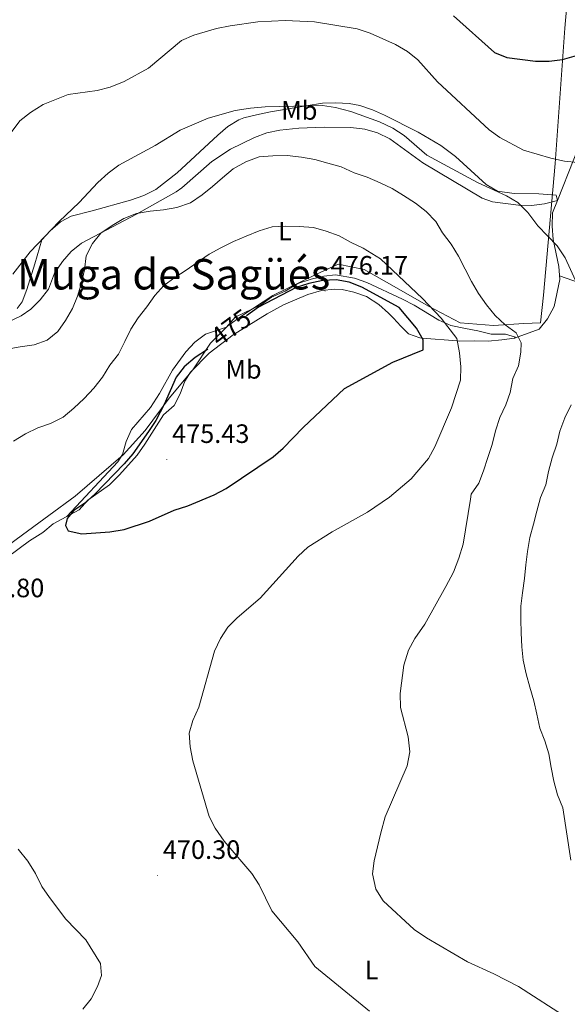
# Model space of a CAD drawing. Units: metres. Extents: x 599640 to 604138, y 4735699 to 4738735.
# Drawn here: x 603183 to 603390, y 4737184 to 4737555 of the extents above; entities that cross this region are included whole.
import ezdxf
from ezdxf.enums import TextEntityAlignment as Align

# ---------------------------------------------------------------- set-up
doc = ezdxf.new("R2010")
doc.units = ezdxf.units.M
doc.header["$MEASUREMENT"] = 0
for name, color, linetype, lineweight in [('Carátula', 7, 'Continuous', 5), ('Level 1', 19, 'Continuous', 0), ('Level 36', 19, 'Continuous', 40), ('Level 37', 92, 'Continuous', 0), ('Level 4', 36, 'Continuous', 30), ('Level 41', 19, 'Continuous', 0), ('Level 45', 19, 'Continuous', 0), ('Level 5', 36, 'Continuous', 0), ('Level 7', 19, 'Continuous', 0)]:
    doc.layers.add(name, color=color, linetype=linetype, lineweight=lineweight)
doc.styles.add('Arial', font='ARIAL.TTF', dxfattribs={"height": 0.2})

# ---------------------------------------------------------------- blocks, each defined once
blk = doc.blocks.new('5PATER')
at = {"layer": 'Carátula', "linetype": 'Continuous', "lineweight": 5}
h = blk.add_hatch(color=250, dxfattribs=at)
edge = h.paths.add_edge_path()
edge.add_ellipse((0, 0), major_axis=(-1.33, -1.34), ratio=0.999422, start_angle=0, end_angle=360)

msp = doc.modelspace()

# ---------------------------------------------------------------- linework, layer by layer
at = {"layer": 'Level 1', "color": 19, "linetype": 'Continuous', "lineweight": 0, "ltscale": 0.5}
msp.add_polyline3d([(603393.93, 4737613.47, 444.93), (603388.53, 4737551.81, 448.93), (603384.96, 4737500.8, 455.54), (603380.52, 4737451.2, 461.42), (603379.45, 4737440.8, 462.68), (603373.09, 4737440.44, 463.79), (603361.78, 4737439.74, 463.85), (603349.2, 4737440.81, 468.22), (603337.29, 4737447.08, 470.01), (603325.25, 4737453.99, 470.28), (603312.96, 4737460.9, 472.3), (603303.19, 4737462.85, 473.31), (603294.78, 4737458.95, 474.37), (603278.6, 4737451.03, 474.04), (603267.38, 4737443.59, 474.24), (603261.64, 4737439.68, 473.36), (603255.13, 4737433.11, 474.7), (603248.47, 4737422.99, 476.67), (603239.64, 4737412.37, 475.39), (603230.56, 4737400.22, 474.79), (603222.25, 4737391, 474.32), (603217.78, 4737387.08, 473.75), (603204.13, 4737375.47, 472.72), (603184.36, 4737360.83, 474.16), (603167.39, 4737348.35, 472.7)], dxfattribs=at)
at = {"layer": 'Level 36', "color": 92, "linetype": 'Continuous', "lineweight": 0}
for points in [[(603369.66, 4737434.97, 463.4), (603378.98, 4737438.31, 462.39), (603382.08, 4737442.26, 462.41), (603384.52, 4737446.88, 461.41), (603386.75, 4737457.04, 459.75), (603386.32, 4737462.01, 459.42), (603384.17, 4737472.13, 459.09), (603383.87, 4737477.24, 458.75), (603384, 4737482.23, 458.43), (603385.89, 4737486.92, 458.76), (603404.32, 4737533.54, 450.77), (603409.2, 4737547.29, 449.51), (603411.71, 4737556.94, 448.98), (603414.96, 4737575.1, 447.87), (603415.89, 4737585.03, 447.24), (603416.48, 4737597, 447.13), (603416.35, 4737602.03, 447.13), (603415.59, 4737606.96, 447.13), (603412.68, 4737618.98, 447.13)], [(603316.14, 4737521.08, 457.44), (603320.69, 4737519, 457.41), (603333.32, 4737512.59, 457.7), (603341.94, 4737507.6, 458.03), (603347.42, 4737503.43, 458.35), (603358.93, 4737492.95, 458.76), (603363.17, 4737490.32, 458.76), (603369.55, 4737489.55, 458.76), (603378.78, 4737489.32, 458.76), (603385.34, 4737488.85, 458.1), (603385.89, 4737486.92, 458.76), (603380.99, 4737485.61, 459.23), (603376, 4737485.01, 459.61), (603371.19, 4737485.15, 460.09), (603361.38, 4737486.42, 461.78), (603357.52, 4737487.8, 462.08), (603335.16, 4737501.03, 462.08), (603322.63, 4737510.07, 463.41), (603318.04, 4737512.31, 463.64), (603313.22, 4737513.74, 463.85), (603307.99, 4737514.4, 464.07), (603297.99, 4737514.48, 464.45), (603288.41, 4737514.08, 464.73), (603281.26, 4737513.42, 464.07), (603276.41, 4737512.33, 464.26), (603271.69, 4737510.67, 464.58), (603262.74, 4737506.27, 464.73), (603255.64, 4737501.62, 464.73), (603244.38, 4737491.67, 464.73), (603242.18, 4737490.13, 464.73), (603227.28, 4737481.66, 463.98), (603206.56, 4737470.75, 464.07), (603202.63, 4737467.7, 463.72), (603199.37, 4737463.87, 463.19), (603196.36, 4737459.46, 462.74), (603194.11, 4737453.44, 462.74), (603191.06, 4737449.44, 463.41), (603187.53, 4737445.95, 464.33), (603183.83, 4737443.45, 464.73), (603174.83, 4737439.06, 464.73)], [(603267.7, 4737518.04, 457.44), (603272.53, 4737519.16, 458.05), (603277.75, 4737520.22, 458.8), (603291.24, 4737522.49, 460.01), (603297.27, 4737523.51, 459.75), (603302.31, 4737523.73, 459.24), (603307.31, 4737523.42, 458.59), (603311.41, 4737522.66, 458.03), (603316.14, 4737521.08, 457.44)], [(603182.36, 4737446.19, 460.75), (603184.17, 4737448.7, 461.42), (603186.04, 4737453.33, 461.42), (603188.96, 4737462.93, 461.42), (603191.67, 4737472.02, 460.09), (603194.73, 4737475.47, 460.09), (603198.6, 4737478.77, 460.46), (603202.67, 4737480.97, 460.75), (603210.6, 4737482.98, 460.75), (603225.03, 4737487.01, 461.44), (603230.07, 4737488.74, 461.42), (603234.53, 4737490.99, 461.21), (603242.61, 4737497.34, 460.75), (603257.88, 4737511.46, 459.57), (603261.7, 4737514.72, 458.68), (603265.85, 4737517.3, 457.75), (603267.7, 4737518.04, 457.44)], [(603359.71, 4737433.84, 466.72), (603364.9, 4737434.38, 465.4), (603369.66, 4737434.97, 460.98), (603370.07, 4737435.35, 459.43), (603366.3, 4737436.42, 461.42), (603360.85, 4737436.53, 462.74), (603355.77, 4737437.74, 466.06), (603351.2, 4737438.64, 467.89), (603345.63, 4737439.74, 469.38), (603341.12, 4737441.79, 470.03), (603331.88, 4737447.39, 470.04), (603327.49, 4737449.71, 470.4), (603314.04, 4737455.99, 472.93), (603309.32, 4737457.61, 473.92), (603302.22, 4737458.86, 474.68), (603297.89, 4737458.38, 474.68), (603293.02, 4737457.27, 474.68), (603288.02, 4737455.54, 474.68), (603283.21, 4737452.7, 474.68), (603278.12, 4737450.42, 474.02), (603274.1, 4737447.52, 473.36), (603264.43, 4737442.84, 473.36), (603261.17, 4737439.16, 473.36), (603253.29, 4737436.5, 473.36), (603249.23, 4737433.45, 473.18), (603245.82, 4737429.79, 472.77), (603240.82, 4737422.89, 472.03), (603235.93, 4737414.06, 471.04), (603232.53, 4737408.88, 471.37), (603225.41, 4737400.6, 474.02), (603223.4, 4737396.08, 474.49), (603221.98, 4737391.12, 474.24), (603220.28, 4737388.31, 474.02), (603201.04, 4737367.73, 472.69)], [(603386.62, 4737458.51, 459.42), (603399.09, 4737454.05, 458.76)], [(603282.61, 4737447.55, 476.5), (603291.85, 4737451.44, 476.25), (603296.92, 4737452.92, 476.12), (603301.9, 4737453.5, 475.99), (603304.73, 4737453.36, 475.92), (603309.15, 4737452.32, 475.81), (603313.86, 4737450.65, 475.68), (603318.58, 4737447.67, 475.54), (603322.22, 4737444.39, 475.42), (603324.12, 4737442.56, 475.35), (603326.82, 4737439.45, 475.25), (603329.77, 4737436.59, 475.14), (603333.94, 4737435.1, 475.03), (603334.84, 4737435.03, 475.01), (603348.07, 4737433.96, 470.01), (603349, 4737433.88, 469.75), (603354.69, 4737433.97, 468.14), (603359.71, 4737433.84, 466.72)], [(603160.24, 4737333.69, 474.02), (603164.19, 4737336.76, 474.68), (603166.48, 4737341.21, 474.68), (603178.7, 4737352.46, 474.68), (603187.03, 4737358.63, 474.68), (603192.07, 4737361.76, 474.68), (603195.9, 4737364.99, 474.68), (603205.71, 4737370.22, 474.68), (603208.97, 4737373.9, 474.68), (603217.17, 4737379.74, 474.68), (603220.84, 4737383.4, 474.68), (603227.53, 4737390.93, 474.68), (603230.46, 4737394.96, 474.84), (603237.49, 4737406.13, 476.01), (603241.41, 4737409.64, 476.67), (603243.74, 4737414.02, 476.67), (603245.53, 4737418.8, 476.67), (603247.61, 4737422.21, 476.67), (603254.64, 4737429.34, 476.67), (603263.74, 4737436.26, 476.67), (603276.47, 4737444.18, 476.67), (603282.61, 4737447.55, 476.5)]]:
    msp.add_polyline3d(points, dxfattribs=at)
at = {"layer": 'Level 4', "color": 36, "linetype": 'Continuous', "lineweight": 30}
for points in [[(603346.63, 4737556.41, 450.01), (603362.1, 4737542.65, 450.01), (603366.71, 4737540.7, 450.01), (603377.57, 4737539.38, 450.01), (603382.71, 4737539.34, 450.01), (603387.67, 4737539.98, 450.01), (603392.93, 4737541.53, 450.01)], [(603254.13, 4737430.84, 475.01), (603253.96, 4737430.66, 475.01), (603249.43, 4737427.74, 475.01), (603245.28, 4737424.22, 475.01), (603242.17, 4737420.3, 475.01), (603237.74, 4737409.97, 475.01), (603234.54, 4737403.95, 475.01), (603231.8, 4737399.76, 475.01), (603225.87, 4737391.37, 475.01), (603222.62, 4737387.57, 475.01), (603211.59, 4737376.19, 475.01), (603207.84, 4737372.78, 475.01), (603203.64, 4737370.07, 475.01), (603201.11, 4737367.06, 475.01), (603200.56, 4737364.38, 475.01), (603201.61, 4737362.38, 475.01), (603206.67, 4737361.26, 475.01), (603217.19, 4737361.97, 475.01), (603222.61, 4737362.85, 475.01), (603232.21, 4737366.03, 475.01), (603241.52, 4737370.17, 475.01), (603246.63, 4737371.76, 475.01), (603256.58, 4737375.94, 475.01), (603261.01, 4737378.28, 475.01), (603278.77, 4737390.24, 475.01), (603282.56, 4737393.51, 475.01), (603290.07, 4737401.32, 475.01), (603305.59, 4737415.97, 475.01), (603323.82, 4737425.93, 475.01), (603335.24, 4737430.55, 475.01), (603335.23, 4737434.33, 475.01), (603332.75, 4737438.75, 475.01), (603326.18, 4737446.58, 475.01), (603312.15, 4737454.21, 475.01), (603307.42, 4737456.07, 475.01), (603302.52, 4737457.02, 475.01), (603297.47, 4737456.72, 475.01), (603292.18, 4737455.61, 475.01), (603287.35, 4737454.1, 475.01), (603273.18, 4737446.6, 475.01), (603268.77, 4737443.37, 475.01)]]:
    msp.add_polyline3d(points, dxfattribs=at)
at = {"layer": 'Level 5', "color": 36, "linetype": 'Continuous', "lineweight": 0}
for points in [[(603173.87, 4737504.45, 455.01), (603183.36, 4737516.92, 455.01), (603187.32, 4737520.03, 455.01), (603192.08, 4737523.04, 455.01), (603201.58, 4737526.87, 455.01), (603212.52, 4737528.29, 455.01), (603217.36, 4737529.56, 455.01), (603222.59, 4737531.76, 455.01), (603231.74, 4737536.68, 455.01), (603244.26, 4737547.21, 455.01), (603248.85, 4737549.23, 455.01), (603257.37, 4737551.75, 455.01), (603262.52, 4737552.74, 455.01), (603273.02, 4737554.24, 455.01), (603283.28, 4737554.69, 455.01), (603294.29, 4737554.19, 455.01), (603310.37, 4737551.53, 455.01), (603315.31, 4737549.97, 455.01), (603324.78, 4737545.7, 455.01), (603329.37, 4737542.98, 455.01), (603333.25, 4737539.83, 455.01), (603340.63, 4737531.54, 455.01), (603360.14, 4737513.53, 455.01), (603364.17, 4737510.57, 455.01), (603373.03, 4737505.84, 455.01), (603383.28, 4737502.76, 455.01), (603388.41, 4737501.7, 455.01), (603393.39, 4737501.24, 455.01)], [(603180.71, 4737459.04, 460.01), (603187.3, 4737467.52, 460.01), (603198.2, 4737478.95, 460.01), (603205.68, 4737486.07, 460.01), (603212.77, 4737493.64, 460.01), (603216.6, 4737497.21, 460.01), (603220.58, 4737500.24, 460.01), (603234.36, 4737507.64, 460.01), (603243.77, 4737513.37, 460.01), (603254.22, 4737517.91, 460.01), (603264.5, 4737520.77, 460.01), (603270.16, 4737521.67, 460.01), (603275.7, 4737522.15, 460.01), (603297.28, 4737522.63, 460.01), (603302.23, 4737521.96, 460.01), (603308, 4737520.39, 460.01), (603318.84, 4737516.56, 460.01), (603323.86, 4737514.08, 460.01), (603328.06, 4737511.36, 460.01), (603336.61, 4737503.98, 460.01), (603355.64, 4737493.62, 460.01), (603366.67, 4737488.67, 460.01), (603370.93, 4737486.06, 460.01), (603374.63, 4737482.28, 460.01), (603378.38, 4737477.26, 460.01), (603385.66, 4737469.76, 460.01), (603388.73, 4737465.21, 460.01), (603393.39, 4737455.04, 460.01)], [(603178.54, 4737430.82, 465.01), (603183.48, 4737431.69, 465.01), (603188.71, 4737432.51, 465.01), (603193.68, 4737434.17, 465.01), (603197.69, 4737437.48, 465.01), (603200.57, 4737441.65, 465.01), (603203.23, 4737446.1, 465.01), (603205.08, 4737450.78, 465.01), (603206.56, 4737455.86, 465.01), (603207.76, 4737460.72, 465.01), (603208.37, 4737465.96, 465.01), (603210.72, 4737470.6, 465.01), (603213.91, 4737474.58, 465.01), (603218.09, 4737477.4, 465.01), (603222.49, 4737480.03, 465.01), (603227.23, 4737481.96, 465.01), (603232.38, 4737482.84, 465.01), (603237.42, 4737483.36, 465.01), (603242.5, 4737484.25, 465.01), (603247.61, 4737485.98, 465.01), (603251.99, 4737488.96, 465.01), (603255.87, 4737492.13, 465.01), (603259.73, 4737495.43, 465.01), (603263.74, 4737498.82, 465.01), (603268.5, 4737501.39, 465.01), (603273.46, 4737503.26, 465.01), (603278.64, 4737503.72, 465.01), (603284.05, 4737503.84, 465.01), (603289.38, 4737503.16, 465.01), (603294.49, 4737502.33, 465.01), (603299.36, 4737500.92, 465.01), (603304.36, 4737499.58, 465.01), (603309.21, 4737497.31, 465.01), (603314.1, 4737495.61, 465.01), (603319.08, 4737493.56, 465.01), (603323.56, 4737491.34, 465.01), (603327.86, 4737488.74, 465.01), (603332.32, 4737485.8, 465.01), (603336.36, 4737482.77, 465.01), (603340.02, 4737479, 465.01), (603342.49, 4737474.65, 465.01), (603345.82, 4737470.43, 465.01), (603348.6, 4737465.89, 465.01), (603351.03, 4737461.04, 465.01), (603353.39, 4737456.33, 465.01), (603356.02, 4737451.85, 465.01), (603359.13, 4737447.55, 465.01), (603362.38, 4737443.46, 465.01), (603366.09, 4737439.98, 465.01), (603370.2, 4737436.95, 465.01), (603372.14, 4737433.21, 465.01), (603372, 4737429.64, 465.01), (603371.1, 4737424.59, 465.01), (603368.96, 4737419.82, 465.01), (603368, 4737414.55, 465.01), (603366.36, 4737409.81, 465.01), (603364.08, 4737405.03, 465.01), (603362.46, 4737400.01, 465.01), (603361.2, 4737394.94, 465.01), (603359.65, 4737389.99, 465.01), (603357.96, 4737384.96, 465.01), (603356.17, 4737380.29, 465.01), (603353.28, 4737376.19, 465.01), (603353.02, 4737374.25, 465.01), (603350.29, 4737357.35, 465.01), (603348.66, 4737352.1, 465.01), (603346.61, 4737346.82, 465.01), (603343.74, 4737341.34, 465.01)], [(603181, 4737396.09, 470.01), (603185.46, 4737398.86, 470.01), (603190.17, 4737401.21, 470.01), (603194.92, 4737402.86, 470.01), (603199.64, 4737405.14, 470.01), (603203.71, 4737408.53, 470.01), (603207.62, 4737412.27, 470.01), (603211.24, 4737416.13, 470.01), (603214.49, 4737420.25, 470.01), (603217.28, 4737424.78, 470.01), (603220.45, 4737428.89, 470.01), (603222.87, 4737433.75, 470.01), (603225.16, 4737438.39, 470.01), (603227.89, 4737442.62, 470.01), (603231.14, 4737446.74, 470.01), (603234.16, 4737451.07, 470.01), (603237.57, 4737454.77, 470.01), (603241.73, 4737457.88, 470.01), (603245.99, 4737460.57, 470.01), (603250.1, 4737463.53, 470.01), (603254.62, 4737466.59, 470.01), (603259.1, 4737469.07, 470.01), (603263.82, 4737471.36, 470.01), (603268.62, 4737473.37, 470.01), (603273.42, 4737475.37, 470.01), (603278.4, 4737476.89, 470.01), (603283.44, 4737477.2, 470.01), (603288.59, 4737477.01, 470.01), (603293.89, 4737476.69, 470.01), (603298.76, 4737475.28, 470.01)], [(603298.76, 4737475.28, 470.01), (603303.65, 4737473.5, 470.01), (603308.08, 4737470.99, 470.01), (603312.64, 4737468.84, 470.01), (603319.17, 4737464.9, 470.01), (603335.04, 4737449.93, 470.01), (603342.08, 4737442.46, 470.01), (603347.9, 4737434.82, 470.01), (603348.96, 4737429.48, 470.01), (603349.42, 4737424.14, 470.01), (603349.36, 4737419.14, 470.01), (603345.86, 4737408.76, 470.01), (603339.65, 4737394.03, 470.01), (603337.22, 4737389.61, 470.01), (603330.72, 4737381.9, 470.01), (603322.6, 4737375.09, 470.01), (603314.29, 4737369.33, 470.01), (603300.91, 4737361.99, 470.01), (603291.84, 4737356.17, 470.01), (603288.19, 4737352.75, 470.01), (603273.81, 4737336.96, 470.01), (603265.14, 4737329.58, 470.01), (603261.63, 4737326.02, 470.01), (603258.96, 4737321.78, 470.01), (603256.69, 4737316.94, 470.01), (603250.81, 4737295.93, 470.01), (603248.47, 4737290.85, 470.01), (603247.16, 4737286.03, 470.01), (603247.47, 4737280.91, 470.01), (603248.51, 4737275.62, 470.01), (603254.65, 4737254.69, 470.01), (603256.91, 4737250.23, 470.01), (603260.29, 4737245.32, 470.01), (603270.72, 4737233.14, 470.01), (603273.48, 4737228.97, 470.01), (603278.27, 4737219.17, 470.01), (603288, 4737207.38, 470.01), (603294.41, 4737198.16, 470.01), (603314.99, 4737181.27, 470.01)], [(603390.97, 4737409.85, 460.01), (603388.64, 4737404.92, 460.01), (603386.73, 4737399.96, 460.01), (603385.53, 4737394.96, 460.01), (603383.77, 4737389.93, 460.01), (603382.38, 4737384.7, 460.01), (603381.4, 4737379.72, 460.01), (603379.47, 4737374.96, 460.01), (603378, 4737369.81, 460.01), (603376.81, 4737364.88, 460.01), (603375.4, 4737359.8, 460.01), (603374.51, 4737354.61, 460.01), (603373.89, 4737349.58, 460.01), (603373.35, 4737344.33, 460.01), (603372.68, 4737339.01, 460.01), (603372.06, 4737333.98, 460.01), (603372.01, 4737328.91, 460.01), (603372.1, 4737323.85, 460.01), (603372.35, 4737318.65, 460.01), (603372.87, 4737313.55, 460.01), (603373.97, 4737308.41, 460.01), (603375.35, 4737303.42, 460.01), (603376.94, 4737298.31, 460.01), (603378.04, 4737293.24, 460.01), (603379.21, 4737288.03, 460.01), (603381, 4737283.22, 460.01), (603382.52, 4737278.24, 460.01), (603383.47, 4737273.16, 460.01), (603384.43, 4737267.94, 460.01), (603385.81, 4737262.89, 460.01), (603387.83, 4737257.94, 460.01), (603390.85, 4737238.17, 460.01)], [(603343.74, 4737341.34, 465.01), (603335.82, 4737327.2, 465.01), (603332.06, 4737321.78, 465.01), (603329.73, 4737317.35, 465.01), (603327.99, 4737311.67, 465.01), (603326.55, 4737300.99, 465.01), (603326.73, 4737295.71, 465.01), (603329.58, 4737284.71, 465.01), (603330.21, 4737279.06, 465.01), (603329.19, 4737273.78, 465.01), (603320.88, 4737254.51, 465.01), (603319.3, 4737248.56, 465.01), (603316.73, 4737238.01, 465.01), (603316.2, 4737233.04, 465.01), (603317.4, 4737227.35, 465.01), (603320.17, 4737222.95, 465.01), (603331.84, 4737212.11, 465.01), (603336.49, 4737208.91, 465.01), (603351.95, 4737199.84, 465.01), (603361.84, 4737195.41, 465.01), (603371.2, 4737190.54, 465.01), (603389.88, 4737178.55, 465.01)], [(603207.04, 4737182.11, 470.01), (603210.16, 4737186, 470.01), (603212.59, 4737190.58, 470.01), (603214.05, 4737194.73, 470.01), (603213.71, 4737199.21, 470.01), (603208.24, 4737208.15, 470.01), (603200.7, 4737215.97, 470.01), (603194.48, 4737224.17, 470.01), (603191.6, 4737228.26, 470.01), (603189.3, 4737233.18, 470.01), (603186.3, 4737237.85, 470.01), (603182.68, 4737242.37, 470.01)]]:
    msp.add_polyline3d(points, dxfattribs=at)

# ---------------------------------------------------------------- block references
at = {"layer": 'Level 7', "color": 19, "linetype": 'Continuous', "lineweight": 0, "xscale": 0.09999983015004542, "yscale": 0.09999983015004542}
for p in [(603298.34, 4737452.75, 476.18), (603238.68, 4737389.29, 475.44), (603235.22, 4737232.5, 470.31)]:
    msp.add_blockref('5PATER', p, dxfattribs=at)

# ---------------------------------------------------------------- texts
at = {"layer": 'Level 37', "color": 92, "linetype": 'Continuous', "lineweight": 0, "style": 'Arial'}
for s, p in [('Mb', (603288.61, 4737520.81, 460.23)), ('L', (603283.16, 4737475.29, 470.39)), ('Mb', (603267.57, 4737423.2, 476.23)), ('L', (603315.83, 4737196.79, 468.32))]:
    msp.add_text(s, height=7, dxfattribs=at).set_placement(p, align=Align.MIDDLE_CENTER)
at = {"layer": 'Level 41', "color": 19, "linetype": 'Continuous', "lineweight": 0, "style": 'Arial'}
for s, p in [('476.17', (603300.39, 4737456.75, 476.18)), ('475.43', (603240.66, 4737393.29, 475.44)), ('473.80', (603163.4, 4737335.14, 473.81)), ('470.30', (603237.2, 4737236.5, 470.31))]:
    msp.add_text(s, height=7, dxfattribs=at).set_placement(p, align=Align.BOTTOM_LEFT)
at = {"layer": 'Level 41', "color": 39, "linetype": 'Continuous', "lineweight": 0, "style": 'Arial'}
msp.add_text('475', height=7, rotation=36.2156, dxfattribs=at).set_placement((603262.78, 4737438.99, 475.01), align=Align.MIDDLE_CENTER)
at = {"layer": 'Level 45', "color": 19, "linetype": 'Continuous', "lineweight": 0, "style": 'Arial'}
msp.add_text('Muga de Sagüés', height=11.5, dxfattribs=at).set_placement((603241.26, 4737459.08, 466.7), align=Align.MIDDLE_CENTER)

doc.saveas('drawing.dxf')
